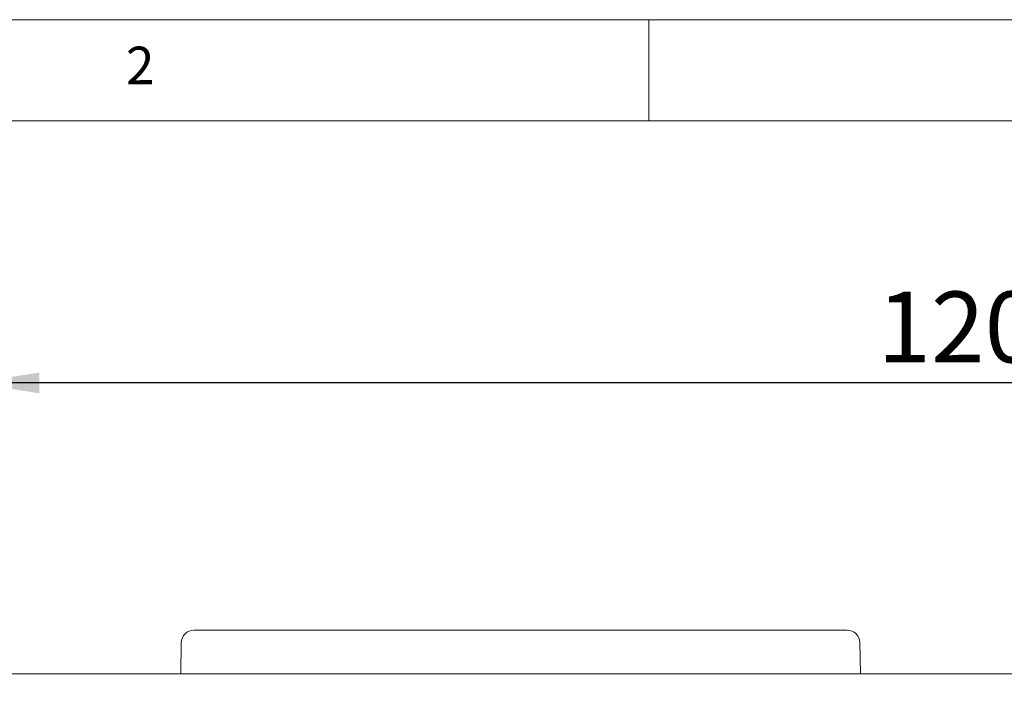
# Model space of a CAD drawing. Units: millimetres. Extents: x 5 to 415, y 5 to 292.
# Drawn here: x 79 to 128, y 259 to 292 of the extents above; entities that cross this region are included whole.
import ezdxf

# ---------------------------------------------------------------- set-up
doc = ezdxf.new("R2010")
doc.units = ezdxf.units.MM
doc.layers.add('BEMAßUNG', color=96, linetype='Continuous')
doc.styles.add('SLDTEXTSTYLE0', font='TXT', dxfattribs={"width": 0.75})
doc.dimstyles.new('SLDDIMSTYLE0', dxfattribs={"dimtxt": 3.5, "dimasz": 3.302, "dimexe": 0, "dimexo": 0.0625, "dimgap": 0.875, "dimtad": 1, "dimlfac": 12, "dimrnd": 1e-09, "dimzin": 12, "dimdsep": 46, "dimtxsty": 'SLDTEXTSTYLE0', "dimsah": 1, "dimcen": 0.09, "dimadec": 0, "dimazin": 3, "dimtfac": 1, "dimtofl": 0, "dimtmove": 0, "dimatfit": 3, "dimfxl": 0, "dimfrac": 2, "dimtolj": 1, "dimtzin": 12, "dimarcsym": 0})

# ---------------------------------------------------------------- blocks, each defined once
blk = doc.blocks.new('_D_6')
at = {"layer": 'BEMAßUNG'}
for p, q in [((76.576, 260.354), (76.576, 275.062)), ((176.576, 260.354), (176.576, 275.062)), ((176.576, 274.062), (76.576, 274.062))]:
    blk.add_line(p, q, dxfattribs=at)
for points in [[(76.576, 274.062), (79.878, 273.554), (79.878, 274.57)], [(176.576, 274.062), (173.274, 274.57), (173.274, 273.554)]]:
    blk.add_solid(points, dxfattribs=at)
at = {"layer": 'BEMAßUNG', "insert": (121.288, 278.574), "char_height": 3.5, "attachment_point": 1, "style": 'SLDTEXTSTYLE0'}
blk.add_mtext('1200', dxfattribs=at)
blk = doc.blocks.new('_D_10')
at = {"layer": 'BEMAßUNG'}
for p, q in [((75.576, 259.687), (50.577, 259.687)), ((51.577, 188.77), (51.577, 259.687)), ((78.876, 188.77), (50.577, 188.77))]:
    blk.add_line(p, q, dxfattribs=at)
for points in [[(51.577, 259.687), (51.069, 256.385), (52.085, 256.385)], [(51.577, 188.77), (52.085, 192.072), (51.069, 192.072)]]:
    blk.add_solid(points, dxfattribs=at)
at = {"layer": 'BEMAßUNG', "insert": (47.066, 218.718), "char_height": 3.5, "attachment_point": 1, "rotation": 90, "style": 'SLDTEXTSTYLE0'}
blk.add_mtext('850', dxfattribs=at)

msp = doc.modelspace()

# ---------------------------------------------------------------- linework, layer by layer
at = {"color": 7, "linetype": 'Continuous', "lineweight": 0}
for p, q in [((415, 292), (5, 292)), ((110, 292), (110, 287)), ((410, 287), (10, 287))]:
    msp.add_line(p, q, dxfattribs=at)
at = {"color": 7, "linetype": 'Continuous', "lineweight": 15}
for p, q in [((87.52231, 261.85374), (119.79582, 261.85374)), ((86.89743, 261.24061), (86.86793, 259.68707)), ((120.45021, 259.68707), (120.42071, 261.24061)), ((76.57573, 259.68707), (176.57574, 259.68707))]:
    msp.add_line(p, q, dxfattribs=at)
for centre, start, end in [((87.52231, 261.22874), 90, 178.912236), ((119.79582, 261.22874), 1.087764, 90)]:
    msp.add_arc(centre, 0.625, start, end, dxfattribs=at)

# ---------------------------------------------------------------- texts
at = {"color": 7, "linetype": 'Continuous', "lineweight": 0, "insert": (84.16667, 290.66802), "char_height": 1.85208, "attachment_point": 1, "style": 'SLDTEXTSTYLE0'}
msp.add_mtext('2', dxfattribs=at)
msp.add_mtext('2', dxfattribs=at)

# ---------------------------------------------------------------- dimensions: what is measured, and where the dimension line sits
at = {"layer": 'BEMAßUNG'}
for base, p1, p2, angle, picture, middle in [((76.57573, 274.06209), (176.57573, 259.35374), (76.57573, 259.35374), 0, '_D_6', (126.51899, 274.06209)), ((51.57737, 259.68707), (79.87573, 188.77041), (76.57573, 259.68707), 90, '_D_10', (51.57737, 222.64107))]:
    dim = msp.add_linear_dim(base=base, p1=p1, p2=p2, angle=angle, dimstyle='SLDDIMSTYLE0', dxfattribs=at)
    dim.commit()
    dim.dimension.update_dxf_attribs({"geometry": picture, "text_midpoint": middle, "dimtype": 160})

doc.saveas('drawing.dxf')
